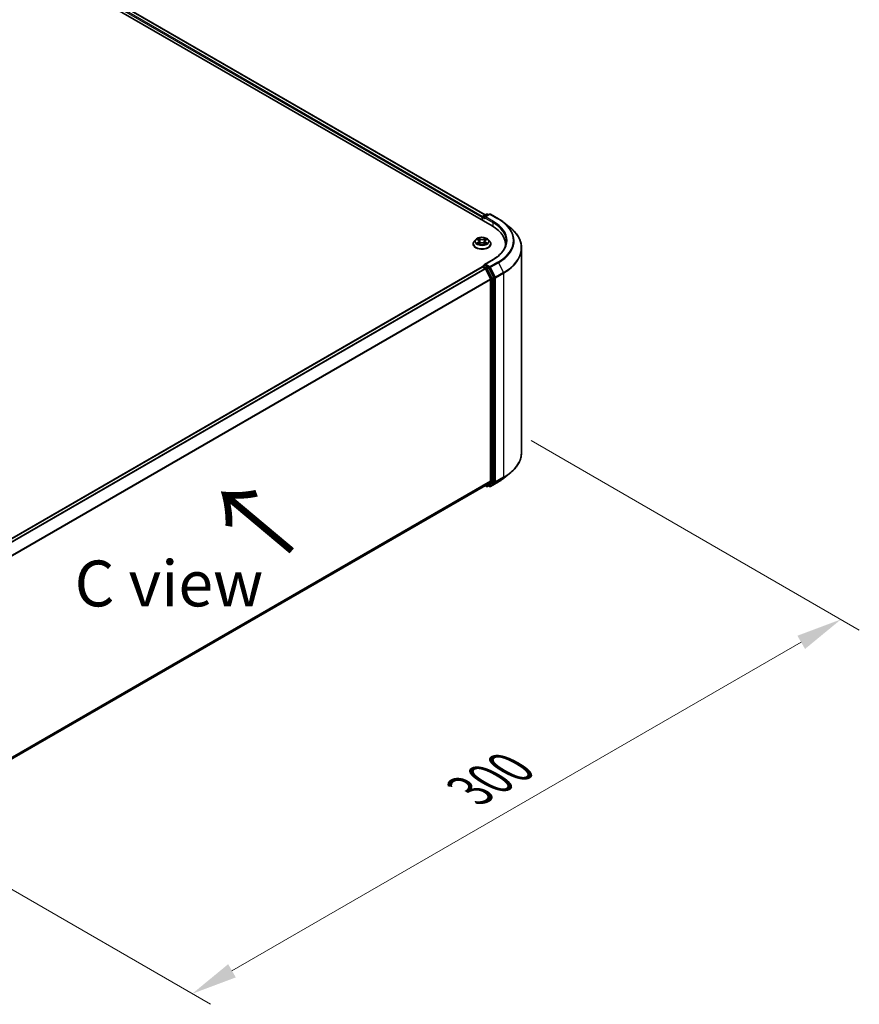
# Model space of a CAD drawing. Units: millimetres. Extents: x 0 to 9108, y 0 to 2108.
# Drawn here: x 62 to 93, y 89 to 125 of the extents above; entities that cross this region are included whole.
import ezdxf

# ---------------------------------------------------------------- set-up
doc = ezdxf.new("R2010")
doc.units = ezdxf.units.MM
doc.header["$LTSCALE"] = 0.666667
doc.layers.get('Defpoints').update_dxf_attribs({"lineweight": 25})
for name, color, linetype, lineweight in [('Dimension (ISO)', 7, 'Continuous', 18), ('Symbol (ISO)', 7, 'Continuous', 18), ('Visible (ISO)', 7, 'Continuous', 35), ('Visible Narrow (ISO)', 7, 'Continuous', 25)]:
    doc.layers.add(name, color=color, linetype=linetype, lineweight=lineweight)
doc.styles.add('Note Text (TK)', font='MS PGothic.ttf')
doc.dimstyles.new('Default - Method 1b (TK)', dxfattribs={"dimscale": 0.666667, "dimtxt": 2.5, "dimasz": 2.5, "dimexe": 1, "dimexo": 1.5, "dimgap": 1, "dimtad": 1, "dimtoh": 1, "dimrnd": 1e-08, "dimdsep": 46, "dimtxsty": 'Note Text (TK)', "dimcen": 0.09, "dimdle": 5, "dimclrd": 100, "dimclre": 100, "dimclrt": 7, "dimadec": 1, "dimazin": 1, "dimtfac": 1, "dimtmove": 0, "dimatfit": 3, "dimfxl": 1, "dimtolj": 1, "dimlwd": -1, "dimlwe": -1, "dimarcsym": 0})

# ---------------------------------------------------------------- blocks, each defined once
blk = doc.blocks.new('*D17')
at = {"layer": 'Defpoints', "color": 0, "transparency": 16777216}
for p in [(80.038, 109.781), (56.468, 96.172), (68.725, 89.096)]:
    blk.add_point(p, dxfattribs=at)
at = {"layer": 'Dimension (ISO)', "color": 100, "transparency": 16777216}
for p, q in [((81.038, 109.203), (92.962, 102.319)), ((90.851, 101.871), (70.168, 89.929)), ((57.468, 95.595), (69.391, 88.711))]:
    blk.add_line(p, q, dxfattribs=at)
for points in [[(90.713, 102.111), (90.99, 101.63), (92.295, 102.704)], [(70.029, 90.17), (70.307, 89.689), (68.725, 89.096)]]:
    blk.add_solid(points, dxfattribs=at)
at = {"layer": 'Dimension (ISO)', "color": 7, "transparency": 16777216, "insert": (78.813, 96.475), "char_height": 1.66667, "attachment_point": 4, "rotation": 30, "style": 'Note Text (TK)'}
blk.add_mtext('\\A1;{\\Q-30.000;\\W0.816;\\H0.816x;300}', dxfattribs=at)

msp = doc.modelspace()

# ---------------------------------------------------------------- linework, layer by layer
at = {"layer": 'Visible (ISO)'}
for p, q in [((43.48092, 137.87793), (79.62193, 117.0119)), ((79.36733, 117.41144), (44.0208, 137.81877)), ((79.28314, 117.36283), (79.41345, 117.43807)), ((79.52352, 117.43811), (79.34504, 117.33507)), ((79.44679, 117.43807), (79.48512, 117.41594)), ((79.55685, 117.43811), (79.84755, 117.27027)), ((79.25267, 117.31582), (79.25267, 117.2251)), ((79.26647, 117.21713), (79.26647, 117.33397)), ((80.04607, 117.1363), (80.25619, 116.96997)), ((78.93044, 116.35417), (78.93044, 116.35786)), ((79.0248, 116.51379), (78.96968, 116.4523)), ((79.07879, 116.52055), (79.1261, 116.49226)), ((79.13476, 116.35209), (79.18403, 116.37956)), ((79.15522, 116.45341), (79.16433, 116.36858)), ((79.3213, 116.37956), (79.37057, 116.35209)), ((79.35011, 116.45341), (79.341, 116.36858)), ((79.37924, 116.49226), (79.42655, 116.52055)), ((79.42654, 116.52056), (79.42656, 116.52057)), ((79.48053, 116.51379), (79.53565, 116.4523)), ((79.57489, 116.35417), (79.57489, 116.35786)), ((80.10033, 116.26627), (80.10033, 116.3451)), ((80.68921, 108.77968), (80.68921, 116.19916)), ((79.65241, 115.78881), (79.34504, 115.61135)), ((59.62651, 104.18149), (79.25957, 115.51664)), ((79.26647, 115.51953), (79.26647, 115.51819)), ((79.27624, 115.51499), (79.35948, 115.46693)), ((79.28314, 115.5484), (79.33917, 115.58075)), ((79.48512, 115.50326), (79.3548, 115.5785)), ((79.37758, 115.44669), (79.56147, 115.08572)), ((79.67932, 115.13733), (79.50323, 115.48301)), ((79.56694, 115.06514), (79.56694, 107.73638)), ((79.68479, 107.73012), (79.68479, 115.11676)), ((80.04607, 107.84254), (80.25619, 108.00887)), ((59.95056, 96.35711), (79.37614, 107.57248)), ((79.36733, 107.5674), (79.41345, 107.54077)), ((79.56147, 107.72211), (79.37758, 107.57347)), ((79.44679, 107.54077), (79.50178, 107.57252)), ((79.52352, 107.54073), (79.48512, 107.5629)), ((79.50323, 107.57351), (79.67932, 107.71585)), ((79.55685, 107.54073), (79.84755, 107.70857))]:
    msp.add_line(p, q, dxfattribs=at)
for centre, start, end in [((79.43012, 117.4092), 60, 120), ((79.54018, 117.40924), 60, 120), ((79.29981, 117.33397), 120, 180), ((79.29981, 115.51953), 120, 180), ((79.43012, 107.56964), 240, 300), ((79.54018, 107.5696), 240, 300)]:
    msp.add_arc(centre, 0.03333, start, end, dxfattribs=at)
for centre, major_axis, start_param, end_param in [((79.27624, 117.32943), (-0.01667, -0.02887), 4.00835639, 5.49778714), ((79.37837, 117.31582), (-0.04714, 0), 4.71238898, 6.28318531), ((79.3548, 117.30221), (-0.01667, 0.02887), 0.78539816, 2.35619449), ((78.46699, 116.3451), (1.63333, 0), 6.17116049, 7.06858347), ((78.46699, 116.16365), (1.66667, 0), 0.15296584, 0.20062952), ((79.27624, 115.48778), (-0.01667, 0.02887), 5.49778714, 6.28318531), ((79.37837, 115.59211), (-0.04714, 0), 4.71238898, 6.28318531), ((79.3548, 115.60571), (-0.01667, -0.02887), 5.49778714, 6.12363721), ((79.35948, 115.43972), (0.01667, -0.02887), 1.48013644, 2.35619449), ((79.48512, 115.47604), (0.01667, -0.02887), 1.48013644, 2.35619449), ((79.54337, 115.07875), (0.01667, -0.02887), 0.78539816, 1.48013644), ((79.66122, 115.13037), (0.01667, -0.02887), 0.78539816, 1.48013644), ((79.35948, 107.60135), (0.01667, -0.02887), 0, 0.09065989), ((79.48512, 107.60139), (0.01667, -0.02887), 0, 0.09065989), ((79.54337, 107.74998), (0.01667, -0.02887), 0.09065989, 0.78539816), ((79.66122, 107.74373), (0.01667, -0.02887), 0.09065989, 0.78539816)]:
    msp.add_ellipse(centre, major_axis=major_axis, ratio=0.57735027, start_param=start_param, end_param=end_param, dxfattribs=at)
for points, knots in [([(79.84755, 117.27027), (79.86192, 117.26197), (79.87608, 117.25354), (79.90395, 117.23642), (79.91766, 117.22773), (79.94463, 117.2101), (79.95788, 117.20116), (79.9839, 117.18304), (79.99668, 117.17385), (80.02174, 117.15525), (80.03403, 117.14583), (80.04607, 117.1363)], [3.141592654, 3.141592654, 3.141592654, 3.141592654, 3.172644837, 3.172644837, 3.203697021, 3.203697021, 3.234749204, 3.234749204, 3.265801387, 3.265801387, 3.296853571, 3.296853571, 3.296853571, 3.296853571]), ([(80.68921, 116.19916), (80.68921, 116.25468), (80.68314, 116.31019), (80.65902, 116.42012), (80.64097, 116.47453), (80.59335, 116.5813), (80.56377, 116.63365), (80.49373, 116.73547), (80.45325, 116.78494), (80.36214, 116.8803), (80.31149, 116.92619), (80.25619, 116.96997)], [2.35619449, 2.35619449, 2.35619449, 2.35619449, 2.482221939, 2.482221939, 2.608249389, 2.608249389, 2.734276838, 2.734276838, 2.860304287, 2.860304287, 2.986331736, 2.986331736, 2.986331736, 2.986331736]), ([(78.96968, 116.4523), (78.96472, 116.44677), (78.96016, 116.44104), (78.95195, 116.42923), (78.94828, 116.42315), (78.94192, 116.41069), (78.93923, 116.40431), (78.93487, 116.39131), (78.93322, 116.3847), (78.931, 116.37134), (78.93044, 116.3646), (78.93044, 116.35786)], [3.449424205, 3.449424205, 3.449424205, 3.449424205, 3.544937527, 3.544937527, 3.64045085, 3.64045085, 3.735964172, 3.735964172, 3.831477495, 3.831477495, 3.926990817, 3.926990817, 3.926990817, 3.926990817]), ([(78.93044, 116.35417), (78.93044, 116.3343), (78.93568, 116.31448), (78.956, 116.27652), (78.97144, 116.25845), (79.01129, 116.22568), (79.03604, 116.21111), (79.09203, 116.18734), (79.12329, 116.17815), (79.18902, 116.16606), (79.22347, 116.16314), (79.29217, 116.16379), (79.3264, 116.16735), (79.39132, 116.18063), (79.422, 116.19036), (79.47677, 116.21519), (79.50085, 116.23029), (79.5397, 116.26456), (79.55454, 116.28373), (79.57109, 116.32031), (79.57489, 116.33723), (79.57489, 116.35417)], [3.92699082, 3.92699082, 3.92699082, 3.92699082, 4.2267014, 4.2267014, 4.53911238, 4.53911238, 4.86360542, 4.86360542, 5.18933336, 5.18933336, 5.51408383, 5.51408383, 5.83843868, 5.83843868, 6.16327278, 6.16327278, 6.48907018, 6.48907018, 6.81298523, 6.81298523, 7.06858347, 7.06858347, 7.06858347, 7.06858347]), ([(79.48053, 116.51379), (79.4669, 116.529), (79.44959, 116.54235), (79.40873, 116.56532), (79.38493, 116.57478), (79.33385, 116.58858), (79.30659, 116.59294), (79.25132, 116.5963), (79.22334, 116.59531), (79.16918, 116.5881), (79.14303, 116.58188), (79.09495, 116.56454), (79.07306, 116.55341), (79.04331, 116.5321), (79.03333, 116.52331), (79.0248, 116.51379)], [1.26296478, 1.26296478, 1.26296478, 1.26296478, 1.5839777, 1.5839777, 1.9184063, 1.9184063, 2.25148375, 2.25148375, 2.58279719, 2.58279719, 2.9145331, 2.9145331, 3.24851107, 3.24851107, 3.4494242, 3.4494242, 3.4494242, 3.4494242]), ([(79.08967, 116.51404), (79.08305, 116.52156), (79.07294, 116.52585), (79.06328, 116.52796), (79.06318, 116.52798), (79.06307, 116.52801)], [0.0019022161, 0.0019022161, 0.0019022161, 0.0019022161, 0.0320559737, 0.0320559737, 0.0323943032, 0.0323943032, 0.0323943032, 0.0323943032]), ([(79.06307, 116.52801), (79.06317, 116.52797), (79.06327, 116.52793), (79.06425, 116.52756), (79.06515, 116.5272), (79.06605, 116.52684)], [-0.03239430317, -0.03239430317, -0.03239430317, -0.03239430317, -0.03205597372, -0.03205597372, -0.02897275834, -0.02897275834, -0.02897275834, -0.02897275834]), ([(79.06356, 116.38011), (79.0635, 116.38008), (79.06343, 116.38006), (79.06327, 116.38), (79.06317, 116.37996), (79.06307, 116.37992)], [-0.000230599076, -0.000230599076, -0.000230599076, -0.000230599076, 0, 0, 0.000338329447, 0.000338329447, 0.000338329447, 0.000338329447]), ([(79.06307, 116.37992), (79.06318, 116.37995), (79.06328, 116.37997), (79.06347, 116.38001), (79.06354, 116.38002), (79.06362, 116.38004)], [-0.000338329447, -0.000338329447, -0.000338329447, -0.000338329447, 0, 0, 0.000241517914, 0.000241517914, 0.000241517914, 0.000241517914]), ([(79.10025, 116.37588), (79.10226, 116.37421), (79.10444, 116.37253), (79.1091, 116.36919), (79.1116, 116.36752), (79.1169, 116.36422), (79.1197, 116.3626), (79.1256, 116.35941), (79.12869, 116.35785), (79.13381, 116.35545), (79.13573, 116.35458), (79.13771, 116.35373)], [4.534916607, 4.534916607, 4.534916607, 4.534916607, 4.605062038, 4.605062038, 4.675207469, 4.675207469, 4.7453529, 4.7453529, 4.815498331, 4.815498331, 4.856375894, 4.856375894, 4.856375894, 4.856375894]), ([(79.12474, 116.56314), (79.1247, 116.56318), (79.12466, 116.56322), (79.12455, 116.56331), (79.12449, 116.56337), (79.12442, 116.56343)], [-0.000230599076, -0.000230599076, -0.000230599076, -0.000230599076, 0, 0, 0.000338329447, 0.000338329447, 0.000338329447, 0.000338329447]), ([(79.12442, 116.56343), (79.12446, 116.56337), (79.1245, 116.5633), (79.12457, 116.5632), (79.1246, 116.56315), (79.12463, 116.56311)], [-0.000338329447, -0.000338329447, -0.000338329447, -0.000338329447, 0, 0, 0.000241517914, 0.000241517914, 0.000241517914, 0.000241517914]), ([(79.13673, 116.35319), (79.13133, 116.35352), (79.12803, 116.35007), (79.1245, 116.34462), (79.12446, 116.34456), (79.12442, 116.3445)], [0.0024310368, 0.0024310368, 0.0024310368, 0.0024310368, 0.0320559737, 0.0320559737, 0.0323943032, 0.0323943032, 0.0323943032, 0.0323943032]), ([(79.12442, 116.3445), (79.12449, 116.34456), (79.12455, 116.34461), (79.1252, 116.34518), (79.12578, 116.34568), (79.12637, 116.34617)], [-0.03239430317, -0.03239430317, -0.03239430317, -0.03239430317, -0.03205597372, -0.03205597372, -0.02897275834, -0.02897275834, -0.02897275834, -0.02897275834]), ([(79.15522, 116.45341), (79.1549, 116.45643), (79.15421, 116.45943), (79.15212, 116.46527), (79.15073, 116.46811), (79.14733, 116.4736), (79.14531, 116.47623), (79.14072, 116.48126), (79.13814, 116.48365), (79.13248, 116.48817), (79.1294, 116.49029), (79.1261, 116.49226)], [0.847301519, 0.847301519, 0.847301519, 0.847301519, 0.988509822, 0.988509822, 1.129718125, 1.129718125, 1.270926428, 1.270926428, 1.412134731, 1.412134731, 1.553343034, 1.553343034, 1.553343034, 1.553343034]), ([(79.3213, 116.37956), (79.31389, 116.38369), (79.30546, 116.38711), (79.28733, 116.39231), (79.27762, 116.39409), (79.25774, 116.39586), (79.24759, 116.39586), (79.22772, 116.39409), (79.218, 116.39231), (79.19987, 116.38711), (79.19144, 116.38369), (79.18403, 116.37956)], [1.58824962, 1.58824962, 1.58824962, 1.58824962, 1.89542757, 1.89542757, 2.20260552, 2.20260552, 2.50978346, 2.50978346, 2.81696141, 2.81696141, 3.12413936, 3.12413936, 3.12413936, 3.12413936]), ([(79.37924, 116.49226), (79.37593, 116.49029), (79.37285, 116.48817), (79.36719, 116.48365), (79.36461, 116.48126), (79.36002, 116.47623), (79.358, 116.4736), (79.3546, 116.46811), (79.35321, 116.46527), (79.35113, 116.45943), (79.35043, 116.45643), (79.35011, 116.45341)], [3.159045946, 3.159045946, 3.159045946, 3.159045946, 3.300254249, 3.300254249, 3.441462552, 3.441462552, 3.582670855, 3.582670855, 3.723879158, 3.723879158, 3.865087461, 3.865087461, 3.865087461, 3.865087461]), ([(79.36723, 116.53984), (79.37346, 116.54846), (79.37702, 116.55734), (79.38083, 116.5633), (79.38087, 116.56337), (79.38091, 116.56343)], [0, 0, 0, 0, 0.0320559737, 0.0320559737, 0.0323943032, 0.0323943032, 0.0323943032, 0.0323943032]), ([(79.36763, 116.35373), (79.3696, 116.35458), (79.37153, 116.35545), (79.37664, 116.35785), (79.37973, 116.35941), (79.38563, 116.3626), (79.38843, 116.36422), (79.39373, 116.36752), (79.39623, 116.36919), (79.40089, 116.37253), (79.40307, 116.37421), (79.40508, 116.37588)], [6.139198394, 6.139198394, 6.139198394, 6.139198394, 6.180075957, 6.180075957, 6.250221388, 6.250221388, 6.320366819, 6.320366819, 6.390512249, 6.390512249, 6.46065768, 6.46065768, 6.46065768, 6.46065768]), ([(79.38091, 116.56343), (79.38085, 116.56337), (79.38078, 116.56331), (79.38013, 116.56274), (79.37955, 116.56221), (79.37897, 116.56166)], [-0.03239430317, -0.03239430317, -0.03239430317, -0.03239430317, -0.03205597372, -0.03205597372, -0.02897275834, -0.02897275834, -0.02897275834, -0.02897275834]), ([(79.38059, 116.34478), (79.38063, 116.34475), (79.38067, 116.34471), (79.38078, 116.34461), (79.38085, 116.34456), (79.38091, 116.3445)], [-0.000230599076, -0.000230599076, -0.000230599076, -0.000230599076, 0, 0, 0.000338329447, 0.000338329447, 0.000338329447, 0.000338329447]), ([(79.38091, 116.3445), (79.38087, 116.34456), (79.38083, 116.34462), (79.38076, 116.34473), (79.38073, 116.34477), (79.38071, 116.34482)], [-0.000338329447, -0.000338329447, -0.000338329447, -0.000338329447, 0, 0, 0.000241517914, 0.000241517914, 0.000241517914, 0.000241517914]), ([(79.41446, 116.38029), (79.42101, 116.38153), (79.43179, 116.38213), (79.44205, 116.37997), (79.44216, 116.37995), (79.44226, 116.37992)], [0, 0, 0, 0, 0.0320559737, 0.0320559737, 0.0323943032, 0.0323943032, 0.0323943032, 0.0323943032]), ([(79.44226, 116.37992), (79.44216, 116.37996), (79.44207, 116.38), (79.44108, 116.38037), (79.44018, 116.38069), (79.43929, 116.381)], [-0.03239430317, -0.03239430317, -0.03239430317, -0.03239430317, -0.03205597372, -0.03205597372, -0.02897275834, -0.02897275834, -0.02897275834, -0.02897275834]), ([(79.44226, 116.52801), (79.44216, 116.52798), (79.44205, 116.52796), (79.44186, 116.52792), (79.44179, 116.5279), (79.44171, 116.52789)], [-0.000338329447, -0.000338329447, -0.000338329447, -0.000338329447, 0, 0, 0.000241517914, 0.000241517914, 0.000241517914, 0.000241517914]), ([(79.44177, 116.52782), (79.44184, 116.52784), (79.4419, 116.52787), (79.44207, 116.52793), (79.44216, 116.52797), (79.44226, 116.52801)], [-0.000230599076, -0.000230599076, -0.000230599076, -0.000230599076, 0, 0, 0.000338329447, 0.000338329447, 0.000338329447, 0.000338329447]), ([(79.57489, 116.35786), (79.57489, 116.3646), (79.57433, 116.37134), (79.57211, 116.3847), (79.57046, 116.39131), (79.5661, 116.40431), (79.56341, 116.41069), (79.55705, 116.42315), (79.55338, 116.42923), (79.54517, 116.44104), (79.54061, 116.44677), (79.53565, 116.4523)], [0.785398163, 0.785398163, 0.785398163, 0.785398163, 0.880911486, 0.880911486, 0.976424808, 0.976424808, 1.071938131, 1.071938131, 1.167451453, 1.167451453, 1.262964775, 1.262964775, 1.262964775, 1.262964775]), ([(80.13366, 116.45396), (80.13366, 116.4056), (80.12708, 116.35722), (80.10075, 116.26126), (80.081, 116.21368), (80.02848, 116.12035), (79.9957, 116.07462), (79.91772, 115.98625), (79.8725, 115.94362), (79.77066, 115.86269), (79.71404, 115.82439), (79.65241, 115.78881)], [3.926990817, 3.926990817, 3.926990817, 3.926990817, 4.08407045, 4.08407045, 4.241150082, 4.241150082, 4.398229715, 4.398229715, 4.555309348, 4.555309348, 4.71238898, 4.71238898, 4.71238898, 4.71238898]), ([(79.33917, 115.58075), (79.3406, 115.58157), (79.343, 115.58201), (79.34862, 115.58134), (79.35182, 115.58022), (79.3548, 115.5785)], [0.038953354, 0.038953354, 0.038953354, 0.038953354, 0.0503345484, 0.0503345484, 0.0617157428, 0.0617157428, 0.0617157428, 0.0617157428]), ([(80.68921, 108.77968), (80.68921, 108.72416), (80.68314, 108.66865), (80.65902, 108.55872), (80.64097, 108.50431), (80.59335, 108.39754), (80.56377, 108.34519), (80.49373, 108.24337), (80.45325, 108.1939), (80.36214, 108.09854), (80.31149, 108.05265), (80.25619, 108.00887)], [3.926990817, 3.926990817, 3.926990817, 3.926990817, 4.053018266, 4.053018266, 4.179045715, 4.179045715, 4.305073165, 4.305073165, 4.431100614, 4.431100614, 4.557128063, 4.557128063, 4.557128063, 4.557128063]), ([(79.84755, 107.70857), (79.86192, 107.71687), (79.87608, 107.7253), (79.90395, 107.74242), (79.91766, 107.75111), (79.94463, 107.76874), (79.95788, 107.77768), (79.9839, 107.7958), (79.99668, 107.80499), (80.02174, 107.82359), (80.03403, 107.83301), (80.04607, 107.84254)], [1.570796327, 1.570796327, 1.570796327, 1.570796327, 1.60184851, 1.60184851, 1.632900694, 1.632900694, 1.663952877, 1.663952877, 1.695005061, 1.695005061, 1.726057244, 1.726057244, 1.726057244, 1.726057244])]:
    msp.add_open_spline(points, degree=3, knots=knots, dxfattribs=at)
for points in [[(79.06605, 116.52684), (79.07037, 116.52507), (79.07472, 116.52299), (79.07879, 116.52056)], [(79.12637, 116.34617), (79.12911, 116.34847), (79.13189, 116.35049), (79.13475, 116.3521)], [(79.37897, 116.56166), (79.37347, 116.55653), (79.36788, 116.55019), (79.36161, 116.54409)], [(79.43929, 116.381), (79.43087, 116.3839), (79.42234, 116.38571), (79.41594, 116.38692)]]:
    msp.add_open_spline(points, degree=3, dxfattribs=at)
at = {"layer": 'Visible Narrow (ISO)'}
for p, q in [((79.35757, 117.40581), (44.00414, 137.81712)), ((79.25267, 117.31582), (43.89733, 137.72824)), ((79.27568, 117.35697), (43.9209, 137.76906)), ((79.29981, 117.36118), (79.43012, 117.43642)), ((79.37837, 117.34304), (79.54018, 117.43646)), ((79.43012, 117.43642), (79.47536, 117.4103)), ((79.54018, 117.43646), (79.83088, 117.26862)), ((79.27624, 117.32036), (79.3548, 117.275)), ((79.27624, 117.21149), (79.27624, 117.32036)), ((79.34504, 117.33507), (79.29981, 117.36118)), ((79.33123, 117.31582), (79.6455, 117.13438)), ((79.66907, 117.1752), (79.37837, 117.34304)), ((79.6455, 117.13438), (79.6455, 116.99801)), ((79.06307, 116.52801), (79.12325, 116.49203)), ((79.12325, 116.4159), (79.06307, 116.37992)), ((79.0894, 116.38692), (79.12723, 116.40954)), ((79.10946, 116.36898), (79.10549, 116.37538)), ((79.18674, 116.52868), (79.12442, 116.56343)), ((79.12442, 116.3445), (79.18674, 116.37924)), ((79.12723, 116.40954), (79.13113, 116.35671)), ((79.13147, 116.35211), (79.13147, 116.35209)), ((79.13162, 116.35016), (79.13162, 116.35016)), ((79.14372, 116.54409), (79.18289, 116.52225)), ((79.17728, 116.44357), (79.15739, 116.51536)), ((79.18289, 116.52225), (79.17728, 116.44357)), ((79.38091, 116.56343), (79.3186, 116.52868)), ((79.3186, 116.37924), (79.38091, 116.3445)), ((79.32244, 116.52225), (79.36161, 116.54409)), ((79.32244, 116.52225), (79.32805, 116.44357)), ((79.34794, 116.51536), (79.32805, 116.44357)), ((79.37372, 116.35016), (79.37372, 116.35016)), ((79.37386, 116.35211), (79.37386, 116.35209)), ((79.37811, 116.40954), (79.3742, 116.35671)), ((79.37811, 116.40954), (79.41594, 116.38692)), ((79.38209, 116.49203), (79.44226, 116.52801)), ((79.44226, 116.37992), (79.38209, 116.4159)), ((79.39984, 116.37538), (79.39587, 116.36898)), ((79.37837, 115.61932), (79.66907, 115.78716)), ((79.83088, 115.69374), (79.54018, 115.5259)), ((79.55829, 115.50566), (79.84899, 115.67349)), ((79.84899, 115.67349), (80.03288, 115.31252)), ((59.63629, 104.17586), (79.27624, 115.51499)), ((59.71953, 104.1278), (79.35948, 115.46693)), ((59.74612, 104.11245), (79.37758, 115.44669)), ((79.29981, 115.54675), (79.3548, 115.5785)), ((79.43012, 115.47151), (79.29981, 115.54675)), ((79.37705, 115.44772), (79.40655, 115.43068)), ((79.54018, 115.5259), (79.37837, 115.61932)), ((79.40655, 115.43068), (79.58265, 115.085)), ((79.48512, 115.50326), (79.43012, 115.47151)), ((79.44823, 115.45126), (79.50323, 115.48301)), ((79.62433, 115.10558), (79.44823, 115.45126)), ((79.48512, 115.50326), (79.51661, 115.48508)), ((79.51661, 115.48508), (79.7005, 115.12411)), ((79.74218, 115.14469), (79.55829, 115.50566)), ((80.03288, 115.31252), (79.74218, 115.14469)), ((79.74764, 115.12411), (80.03834, 115.29194)), ((80.03834, 115.29194), (80.03834, 107.87246)), ((59.94104, 103.75785), (79.56147, 115.08572)), ((59.94961, 103.73907), (79.56694, 115.06514)), ((79.58265, 115.085), (79.58265, 107.69837)), ((79.67932, 115.13733), (79.62433, 115.10558)), ((79.62979, 115.085), (79.68479, 115.11676)), ((79.62979, 107.69837), (79.62979, 115.085)), ((79.7005, 115.12411), (79.7005, 107.70462)), ((79.74764, 107.70462), (79.74764, 115.12411)), ((79.74218, 107.69035), (80.03288, 107.85819)), ((80.03834, 107.87246), (79.74764, 107.70462)), ((79.84899, 107.70955), (80.03288, 107.85819)), ((59.95056, 96.41086), (79.56694, 107.73638)), ((59.95056, 96.39974), (79.56147, 107.72211)), ((59.95056, 96.35727), (79.37758, 107.57347)), ((79.40655, 107.55603), (79.37705, 107.57306)), ((79.58265, 107.69837), (79.40655, 107.55603)), ((79.44823, 107.54176), (79.62433, 107.6841)), ((79.50323, 107.57351), (79.44823, 107.54176)), ((79.51661, 107.55599), (79.49488, 107.56854)), ((79.7005, 107.70462), (79.51661, 107.55599)), ((79.84899, 107.70955), (79.55829, 107.54172)), ((79.55829, 107.54172), (79.74218, 107.69035)), ((79.62433, 107.6841), (79.67932, 107.71585)), ((79.68479, 107.73012), (79.62979, 107.69837))]:
    msp.add_line(p, q, dxfattribs=at)
for centre, major_axis, ratio, start_param, end_param in [((79.43012, 117.4092), (-0.01667, 0.02887), 0.57735027, 5.49778714, 6.28318531), ((79.43012, 117.4092), (0.01667, 0.02887), 0.57735027, 0, 0.78539816), ((79.54018, 117.40924), (-0.01667, 0.02887), 0.57735027, 5.49778714, 6.28318531), ((79.54018, 117.40924), (0.01667, 0.02887), 0.57735027, 0, 0.78539816), ((79.29981, 117.33397), (-0.03333, 0), 0.57735027, 0, 0.78539816), ((79.29981, 117.33397), (0.01667, 0.02887), 0.57735027, 0.78539816, 2.35619449), ((79.29981, 117.33397), (-0.01667, 0.02887), 0.57735027, 5.49778714, 6.28318531), ((79.66907, 117.14799), (0.01667, 0.02887), 0.57735027, 0.78539816, 2.35619449), ((78.46699, 116.45396), (1.66667, 0), 0.57735027, 0, 0.78539816), ((78.46699, 116.48118), (1.7, 0), 0.57735027, 5.49778714, 7.06858347), ((79.83088, 117.24141), (0.01667, 0.02887), 0.57735027, 0, 0.78539816), ((78.46699, 116.48118), (1.92883, 0), 0.57735027, 5.49778714, 7.06858347), ((78.46699, 116.47139), (1.95444, 0), 0.57735027, 5.49778714, 6.91332255), ((78.46699, 116.21658), (2.2145, 0), 0.57735027, 5.49778714, 6.91332255), ((79.25267, 116.36775), (-0.31863, 0), 0.57735027, 5.8056187, 9.90234457), ((79.25267, 116.35786), (-0.32222, 0), 0.57735027, 0, 3.14159265), ((79.25267, 116.35417), (0.32222, 0), 0.57735027, 3.14159265, 6.28318531), ((79.25267, 116.44571), (-0.25657, 0), 0.57735027, 5.8056187, 9.90234457), ((79.25267, 116.45396), (-0.2289, 0), 0.57735027, 5.30710262, 5.68847167), ((79.25267, 116.45396), (0.2289, 0), 0.57735027, 3.7363063, 4.11767534), ((79.09338, 116.3851), (-0.00107, -0.00545), 0.77975364, 4.52690487, 5.92208704), ((79.07638, 116.34372), (-0.01752, -0.04183), 0.71221962, 2.67200967, 3.28726555), ((79.10947, 116.37355), (-0.00472, -0.00293), 0.72973605, 5.16344533, 5.77548257), ((79.25267, 116.42877), (0.17913, 0), 0.57735027, 2.17629431, 2.42062218), ((79.12325, 116.48749), (0.00285, 0.00477), 0.58733849, 0, 0.79427846), ((79.05497, 116.45396), (0.09491, 0), 0.57735027, 5.51524044, 7.05113018), ((79.12325, 116.41136), (0.00285, -0.00477), 0.58733849, 0.86378433, 2.3473142), ((79.05497, 116.44982), (0.10044, 0), 0.57735027, 5.51524044, 6.34508866), ((79.13987, 116.54218), (-0.00454, -0.00321), 0.18497367, 1.04331702, 2.43849919), ((79.12523, 116.51908), (0.02352, -0.047), 0.54762693, 1.22702055, 1.84227642), ((79.15354, 116.51345), (-0.00535, -0.00148), 0.22291783, 3.85158054, 5.20700366), ((79.17344, 116.44166), (-0.00535, -0.00148), 0.22288452, 3.85157383, 5.20261978), ((79.18674, 116.52415), (-0.00271, -0.00485), 0.56718618, 3.91841516, 5.40194502), ((79.25267, 116.56396), (0.10044, 0), 0.57735027, 3.94444411, 5.48033385), ((79.18674, 116.37471), (-0.00271, 0.00485), 0.56718618, 5.5063628, 6.28318531), ((79.25267, 116.5681), (-0.09491, 0), 0.57735027, 0.80285146, 2.3387412), ((79.25267, 116.33983), (0.09491, 0), 0.57735027, 0.80285146, 2.3387412), ((79.3186, 116.52415), (0.00271, -0.00485), 0.56718618, 0.88124028, 2.36477015), ((79.3186, 116.37471), (0.00271, 0.00485), 0.56718618, 0, 0.7768225), ((79.33189, 116.44166), (-0.00535, 0.00148), 0.22288452, 4.22215818, 5.57320413), ((79.45036, 116.45396), (-0.09491, 0), 0.57735027, 5.51524044, 7.05113018), ((79.38011, 116.51908), (-0.02352, -0.047), 0.54762693, 4.44090888, 5.05616476), ((79.35179, 116.51345), (-0.00535, 0.00148), 0.22291783, 4.2177743, 5.57319742), ((79.45036, 116.44982), (-0.10044, 0), 0.57735027, 6.22128195, 7.05113018), ((79.25267, 116.42877), (0.17913, 0), 0.57735027, 0.72097047, 0.96529834), ((79.36546, 116.54218), (-0.00454, 0.00321), 0.18497367, 0.70309346, 2.09827563), ((79.38209, 116.41136), (-0.00285, -0.00477), 0.58733849, 3.93587111, 5.41940097), ((79.38209, 116.48749), (-0.00285, 0.00477), 0.58733849, 5.48890685, 6.28318531), ((79.25267, 116.45396), (-0.2289, 0), 0.57735027, 3.7363063, 4.11767534), ((79.25267, 116.45396), (0.2289, 0), 0.57735027, 5.30710262, 5.68847167), ((79.42895, 116.34372), (0.01752, -0.04183), 0.71221962, 2.99591976, 3.61117564), ((79.39586, 116.37355), (-0.00472, 0.00293), 0.72973605, 3.64929539, 4.26133263), ((79.41195, 116.3851), (0.00107, -0.00545), 0.77975364, 0.36109827, 1.75628044), ((78.46699, 116.19916), (2.22222, 0), 0.57735027, 5.49778714, 6.28318531), ((79.66907, 115.75994), (-0.01667, 0.02887), 0.57735027, 5.49778714, 6.28318531), ((79.83088, 115.66652), (0.01667, -0.02887), 0.57735027, 1.48013644, 2.35619449), ((79.29981, 115.51953), (-0.03333, 0), 0.57735027, 0, 0.07012361), ((79.29981, 115.51953), (0.01667, 0.02887), 0.57735027, 0.78539816, 2.06167901), ((79.29981, 115.51953), (-0.01667, 0.02887), 0.57735027, 5.49778714, 6.28318531), ((79.43012, 115.44429), (0.01667, 0.02887), 0.57735027, 0.78539816, 2.35619449), ((79.43012, 115.44429), (-0.0297, -0.01513), 0.07392213, 0.61742098, 2.18821731), ((79.43012, 115.44429), (-0.01667, 0.02887), 0.57735027, 4.62172909, 5.49778714), ((79.54018, 115.49869), (0.01667, 0.02887), 0.57735027, 0.78539816, 2.35619449), ((79.54018, 115.49869), (-0.0297, -0.01513), 0.07392213, 0.61742098, 2.18821731), ((79.54018, 115.49869), (-0.01667, 0.02887), 0.57735027, 4.62172909, 5.49778714), ((80.01477, 115.30555), (-0.01667, 0.02887), 0.57735027, 3.92699082, 4.62172909), ((79.60622, 115.09861), (0.0297, 0.01513), 0.07392213, 3.75901364, 5.32980996), ((79.60622, 115.09861), (-0.03333, 0), 0.57735027, 0.78539816, 2.35619449), ((79.60622, 115.09861), (-0.01667, 0.02887), 0.57735027, 3.92699082, 4.62172909), ((79.72407, 115.13772), (0.0297, 0.01513), 0.07392213, 3.75901364, 5.32980996), ((79.72407, 115.13772), (-0.03333, 0), 0.57735027, 0.78539816, 2.35619449), ((79.72407, 115.13772), (-0.01667, 0.02887), 0.57735027, 3.92699082, 4.62172909), ((78.46699, 108.77968), (2.22222, 0), 0.57735027, 5.49778714, 6.28318531), ((78.46699, 108.50745), (-1.95444, 0), 0.57735027, 2.35619449, 2.51145541), ((78.46699, 108.76225), (2.2145, 0), 0.57735027, 5.49778714, 5.65304806), ((80.01477, 107.88607), (0.01667, -0.02887), 0.57735027, 0.09065989, 0.78539816), ((79.43012, 107.56964), (-0.01667, -0.02887), 0.57735027, 5.49778714, 6.28318531), ((79.43012, 107.56964), (0.02095, -0.02592), 0.8131434, 4.58504495, 6.15584128), ((79.43012, 107.56964), (0.01667, -0.02887), 0.57735027, 0, 0.09065989), ((79.54018, 107.5696), (-0.01667, -0.02887), 0.57735027, 5.49778714, 6.28318531), ((79.54018, 107.5696), (0.02095, -0.02592), 0.8131434, 4.58504495, 6.15584128), ((79.54018, 107.5696), (0.01667, -0.02887), 0.57735027, 0, 0.09065989), ((79.60622, 107.71197), (0.03333, 0), 0.57735027, 3.92699082, 5.49778714), ((79.60622, 107.71197), (0.02095, -0.02592), 0.8131434, 4.58504495, 6.15584128), ((79.60622, 107.71197), (0.01667, -0.02887), 0.57735027, 0.09065989, 0.78539816), ((79.72407, 107.71823), (0.03333, 0), 0.57735027, 3.92699082, 5.49778714), ((79.72407, 107.71823), (0.02095, -0.02592), 0.8131434, 4.58504495, 6.15584128), ((79.72407, 107.71823), (0.01667, -0.02887), 0.57735027, 0.09065989, 0.78539816), ((79.83088, 107.73743), (0.01667, -0.02887), 0.57735027, 0, 0.09065989)]:
    msp.add_ellipse(centre, major_axis=major_axis, ratio=ratio, start_param=start_param, end_param=end_param, dxfattribs=at)
msp.add_ellipse((79.25267, 116.45396), major_axis=(0.23794, 0), ratio=0.57735027, dxfattribs=at)
for points in [[(79.0894, 116.38692), (79.08236, 116.38559), (79.07277, 116.38354), (79.06356, 116.38011)], [(79.06362, 116.38004), (79.07371, 116.38212), (79.08437, 116.38152), (79.09088, 116.38029)], [(79.09088, 116.38029), (79.09434, 116.37964), (79.09751, 116.37814), (79.10025, 116.37587)], [(79.12463, 116.56311), (79.12837, 116.55721), (79.13192, 116.5484), (79.1381, 116.53984)], [(79.14372, 116.54409), (79.13684, 116.55079), (79.13077, 116.55779), (79.12474, 116.56314)], [(79.1381, 116.53984), (79.14374, 116.53205), (79.14816, 116.52296), (79.15071, 116.5138)], [(79.15071, 116.5138), (79.15735, 116.48987), (79.16399, 116.46594), (79.17063, 116.44202)], [(79.17063, 116.44202), (79.17623, 116.42184), (79.18274, 116.40204), (79.19055, 116.38289)], [(79.19583, 116.3852), (79.1886, 116.40415), (79.18252, 116.42369), (79.17728, 116.44357)], [(79.32805, 116.44357), (79.32281, 116.42369), (79.31674, 116.40415), (79.3095, 116.3852)], [(79.31478, 116.38289), (79.32259, 116.40204), (79.3291, 116.42184), (79.3347, 116.44202)], [(79.3347, 116.44202), (79.34135, 116.46594), (79.34798, 116.48987), (79.35462, 116.5138)], [(79.35462, 116.5138), (79.35717, 116.52296), (79.3616, 116.53205), (79.36723, 116.53984)], [(79.38071, 116.34482), (79.37725, 116.35012), (79.37396, 116.35352), (79.3686, 116.35319)], [(79.37058, 116.3521), (79.37401, 116.35017), (79.37731, 116.34766), (79.38059, 116.34478)], [(79.40508, 116.37587), (79.40782, 116.37814), (79.41099, 116.37964), (79.41446, 116.38029)], [(79.44171, 116.52789), (79.43223, 116.52578), (79.42223, 116.5215), (79.41567, 116.51404)], [(79.42656, 116.52057), (79.43141, 116.52346), (79.43665, 116.52586), (79.44177, 116.52782)]]:
    msp.add_open_spline(points, degree=3, dxfattribs=at)

# ---------------------------------------------------------------- texts
at = {"layer": 'Symbol (ISO)', "color": 7, "insert": (72.48358, 105.14118), "char_height": 2.6666667, "attachment_point": 4, "rotation": 140, "line_spacing_factor": 1.5, "style": 'Note Text (TK)'}
msp.add_mtext('\\fＭＳ Ｐゴシック|b0|i0;{\\H2.6667;→}', dxfattribs=at)
at = {"layer": 'Symbol (ISO)', "color": 7, "insert": (67.87634, 104.01065), "char_height": 1.6666667, "attachment_point": 5, "line_spacing_factor": 1.5, "style": 'Note Text (TK)'}
msp.add_mtext('\\fＭＳ Ｐゴシック|b0|i0;C view', dxfattribs=at)

# ---------------------------------------------------------------- dimensions: what is measured, and where the dimension line sits
at = {"layer": 'Dimension (ISO)', "color": 100, "true_color": 0x00ff3f}
dim = msp.add_linear_dim(base=(68.72463, 89.09597), p1=(80.03834, 109.78055), p2=(56.46811, 96.17227), angle=30, text='{\\Q-30.000;\\W0.816;\\H0.816x;<>}', dimstyle='Default - Method 1b (TK)', override={"dimgap": 1, "dimtoh": 0, "dimdec": 2, "dimlfac": 11.022704, "dimtol": 0, "dimlim": 0, "dimtp": 0, "dimtm": 0, "dimtdec": 2, "dimtofl": 0, "dimatfit": 1}, dxfattribs=at)
dim.commit()
dim.dimension.update_dxf_attribs({"geometry": '*D17', "text_midpoint": (80.50974, 95.90011), "dimtype": 160})

doc.saveas('drawing.dxf')
